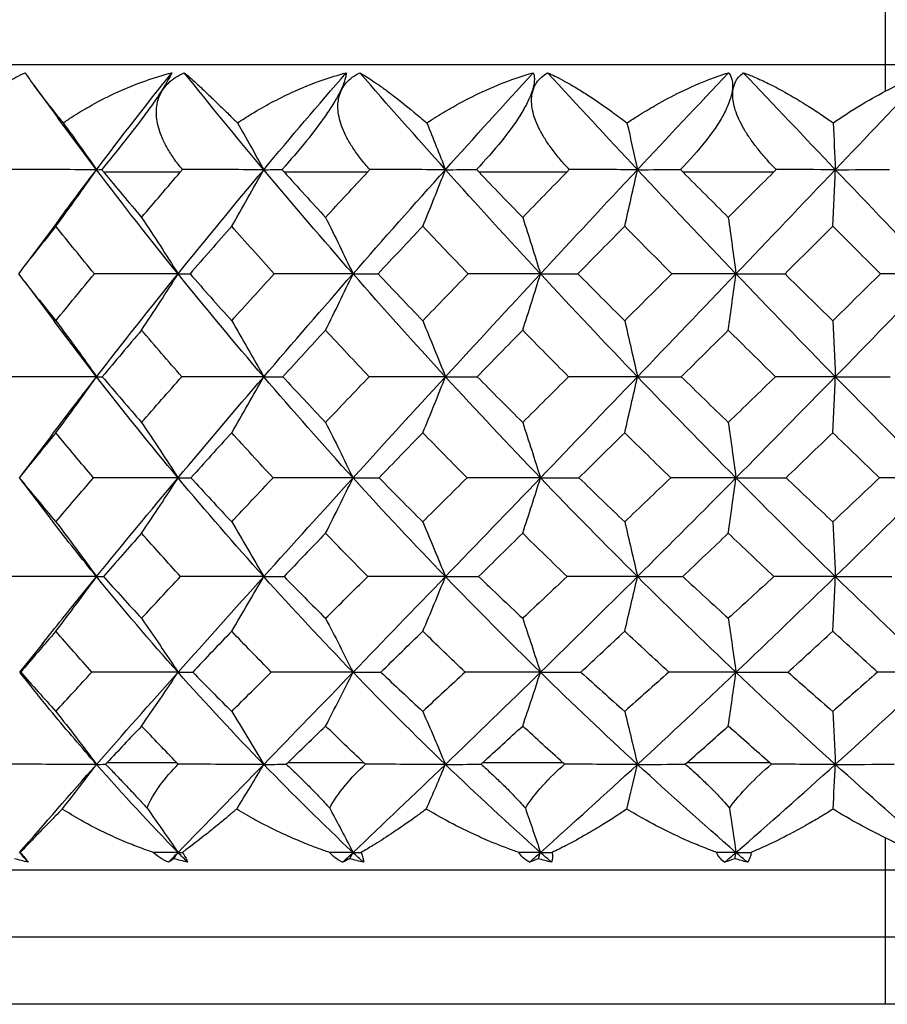
# Paper-space layout '_Back' of a CAD drawing. Units: millimetres. Extents: x -290 to 90, y -337 to 1056.
# Drawn here: x -215 to -208, y 344 to 351 of the extents above; entities that cross this region are included whole.
import ezdxf

# ---------------------------------------------------------------- set-up
doc = ezdxf.new("R2010")
doc.units = ezdxf.units.MM

psp = doc.layouts.new('_Back')

# ---------------------------------------------------------------- linework, layer by layer
at = {"color": 7, "linetype": 'Continuous', "lineweight": 25}
for p, q in [((-208.25, 400), (-208.25, 350.8029)), ((-198.85, 351), (-217.65, 351)), ((-214.5989, 350.8484), (-214.4183, 350.6045)), ((-214.1305, 350.2189), (-214.4204, 350.6076)), ((-213.5066, 350.2), (-214.0762, 350.2)), ((-212.1107, 350.2), (-212.7299, 350.2)), ((-210.6243, 350.2), (-211.2786, 350.2)), ((-209.0822, 350.2), (-209.7563, 350.2)), ((-214.4345, 349.8125), (-214.6597, 349.5115)), ((-214.6657, 349.3827), (-214.4436, 349.0872)), ((-214.1305, 348.6756), (-214.4459, 349.0905)), ((-214.4636, 348.2417), (-214.6992, 347.9327)), ((-214.7056, 347.9211), (-214.4781, 347.6247)), ((-214.5243, 346.6991), (-214.7045, 346.4752)), ((-214.7043, 346.4732), (-214.6438, 346.3986)), ((-213.5313, 345.8), (-214.0525, 345.8)), ((-212.1373, 345.8), (-212.704, 345.8)), ((-210.6523, 345.8), (-211.2511, 345.8)), ((-209.1109, 345.8), (-209.7278, 345.8)), ((-208.25, 345.2408), (-208.25, 344)), ((-198.85, 345), (-217.65, 345)), ((-199.25, 344.5), (-217.25, 344.5)), ((-199.75, 344), (-216.75, 344))]:
    psp.add_line(p, q, dxfattribs=at)
for points, knots in [([(-214.7643, 350.2191), (-214.7835, 350.2464), (-214.8206, 350.2992), (-214.8628, 350.3791), (-214.8931, 350.455), (-214.917, 350.5494), (-214.9198, 350.6594), (-214.8783, 350.7767), (-214.8084, 350.8568), (-214.7332, 350.9096), (-214.6862, 350.9308), (-214.6624, 350.9416)], [0, 0, 0, 0, 0.109016, 0.210251, 0.304042, 0.390836, 0.554376, 0.698613, 0.837707, 0.917506, 1, 1, 1, 1]), ([(-214.6624, 350.9416), (-214.6571, 350.9333), (-214.6459, 350.9155), (-214.6225, 350.8813), (-214.5919, 350.8383), (-214.537, 350.765), (-214.4671, 350.6745), (-214.4017, 350.5945), (-214.3794, 350.5673)], [0, 0, 0, 0, 0.1059027, 0.225556, 0.3591166, 0.5067309, 0.832167, 1, 1, 1, 1]), ([(-214.3794, 350.5673), (-214.3569, 350.5825), (-214.2944, 350.6247), (-214.1693, 350.7002), (-213.988, 350.7939), (-213.7807, 350.8807), (-213.6341, 350.9229), (-213.5689, 350.9416)], [0, 0, 0, 0, 0.0929986, 0.257606, 0.492979, 0.7746487, 1, 1, 1, 1]), ([(-213.5689, 350.9416), (-213.5731, 350.9327), (-213.5812, 350.9153), (-213.5994, 350.8818), (-213.6218, 350.8438), (-213.6554, 350.7905), (-213.7057, 350.7162), (-213.7954, 350.592), (-213.9306, 350.4175), (-214.0347, 350.2894), (-214.0919, 350.2191)], [0, 0, 0, 0, 0.068839, 0.135658, 0.201123, 0.26597, 0.3794, 0.499481, 0.725073, 1, 1, 1, 1]), ([(-213.4899, 350.2191), (-213.5116, 350.2464), (-213.5535, 350.2992), (-213.6037, 350.3791), (-213.6419, 350.455), (-213.6762, 350.5494), (-213.6918, 350.6594), (-213.6655, 350.7767), (-213.6074, 350.8568), (-213.5409, 350.9096), (-213.498, 350.9308), (-213.4763, 350.9416)], [0, 0, 0, 0, 0.109016, 0.210251, 0.304042, 0.390836, 0.554376, 0.698613, 0.837707, 0.917506, 1, 1, 1, 1]), ([(-213.4763, 350.9416), (-213.4636, 350.9309), (-213.4361, 350.9075), (-213.3829, 350.8596), (-213.3305, 350.8107), (-213.2703, 350.7538), (-213.2116, 350.6971), (-213.1426, 350.6295), (-213.0995, 350.5865), (-213.0802, 350.5673)], [0, 0, 0, 0, 0.134142, 0.292854, 0.47648, 0.554751, 0.737887, 0.882454, 1, 1, 1, 1]), ([(-213.0802, 350.5673), (-213.0449, 350.59), (-212.9156, 350.6733), (-212.7045, 350.7849), (-212.4656, 350.8838), (-212.3284, 350.924), (-212.2684, 350.9416)], [0, 0, 0, 0, 0.1400798, 0.5137021, 0.7873384, 1, 1, 1, 1]), ([(-212.2684, 350.9416), (-212.2691, 350.9327), (-212.2706, 350.9153), (-212.2796, 350.8818), (-212.2938, 350.8438), (-212.3182, 350.7905), (-212.3597, 350.7162), (-212.4411, 350.592), (-212.5742, 350.4175), (-212.6858, 350.2894), (-212.7471, 350.2191)], [0, 0, 0, 0, 0.068839, 0.135658, 0.201123, 0.26597, 0.3794, 0.499481, 0.725073, 1, 1, 1, 1]), ([(-212.0927, 350.2191), (-212.1164, 350.2464), (-212.1621, 350.2992), (-212.219, 350.3791), (-212.2642, 350.455), (-212.3081, 350.5494), (-212.3362, 350.6594), (-212.3258, 350.7767), (-212.2808, 350.8568), (-212.2245, 350.9096), (-212.1868, 350.9308), (-212.1676, 350.9416)], [0, 0, 0, 0, 0.109016, 0.21025, 0.304041, 0.390835, 0.554375, 0.698612, 0.837707, 0.917506, 1, 1, 1, 1]), ([(-212.1676, 350.9416), (-212.1534, 350.9333), (-212.1232, 350.9155), (-212.0707, 350.8813), (-212.0087, 350.8383), (-211.9086, 350.765), (-211.7945, 350.6745), (-211.6999, 350.5945), (-211.6677, 350.5673)], [0, 0, 0, 0, 0.105903, 0.225556, 0.359117, 0.506731, 0.832167, 1, 1, 1, 1]), ([(-211.6677, 350.5673), (-211.6442, 350.5825), (-211.579, 350.6247), (-211.4512, 350.7002), (-211.2707, 350.7939), (-211.0703, 350.8807), (-210.9341, 350.9229), (-210.8736, 350.9416)], [0, 0, 0, 0, 0.092999, 0.257606, 0.492979, 0.774649, 1, 1, 1, 1]), ([(-210.8736, 350.9416), (-210.871, 350.9327), (-210.8657, 350.9153), (-210.8654, 350.8818), (-210.8709, 350.8438), (-210.8857, 350.7905), (-210.9174, 350.7162), (-210.9885, 350.592), (-211.1164, 350.4175), (-211.233, 350.2894), (-211.297, 350.2191)], [0, 0, 0, 0, 0.068839, 0.135658, 0.201123, 0.26597, 0.3794, 0.499481, 0.725073, 1, 1, 1, 1]), ([(-210.6054, 350.2191), (-210.6306, 350.2464), (-210.679, 350.2992), (-210.7414, 350.3791), (-210.7925, 350.455), (-210.8449, 350.5494), (-210.8849, 350.6594), (-210.8906, 350.7767), (-210.8598, 350.8568), (-210.8151, 350.9096), (-210.7833, 350.9308), (-210.7672, 350.9416)], [0, 0, 0, 0, 0.109016, 0.21025, 0.304041, 0.390835, 0.554375, 0.698612, 0.837707, 0.917506, 1, 1, 1, 1]), ([(-210.7672, 350.9416), (-210.749, 350.9333), (-210.7102, 350.9155), (-210.6448, 350.8813), (-210.5691, 350.8383), (-210.4497, 350.765), (-210.3173, 350.6745), (-210.2112, 350.5945), (-210.1751, 350.5673)], [0, 0, 0, 0, 0.105903, 0.225556, 0.359117, 0.506731, 0.832167, 1, 1, 1, 1]), ([(-210.1751, 350.5673), (-210.1519, 350.5825), (-210.0877, 350.6247), (-209.963, 350.7002), (-209.7893, 350.7939), (-209.5995, 350.8807), (-209.4734, 350.9229), (-209.4174, 350.9416)], [0, 0, 0, 0, 0.092999, 0.257606, 0.492979, 0.774649, 1, 1, 1, 1]), ([(-209.4174, 350.9416), (-209.4114, 350.9327), (-209.3996, 350.9153), (-209.3898, 350.8818), (-209.3866, 350.8438), (-209.3914, 350.7905), (-209.4126, 350.7162), (-209.4718, 350.592), (-209.5914, 350.4175), (-209.7102, 350.2894), (-209.7754, 350.2191)], [0, 0, 0, 0, 0.068839, 0.135658, 0.201123, 0.26597, 0.3794, 0.499481, 0.725073, 1, 1, 1, 1]), ([(-209.0629, 350.2191), (-209.0889, 350.2464), (-209.139, 350.2992), (-209.2053, 350.3791), (-209.2612, 350.455), (-209.3209, 350.5494), (-209.3719, 350.6594), (-209.3935, 350.7767), (-209.3775, 350.8568), (-209.3455, 350.9096), (-209.3204, 350.9308), (-209.3077, 350.9416)], [0, 0, 0, 0, 0.109016, 0.21025, 0.304041, 0.390835, 0.554375, 0.698612, 0.837707, 0.917505, 1, 1, 1, 1]), ([(-209.3077, 350.9416), (-209.28, 350.9309), (-209.2196, 350.9075), (-209.1166, 350.8597), (-209.0232, 350.8107), (-208.9223, 350.7538), (-208.8291, 350.6971), (-208.7259, 350.6295), (-208.6648, 350.5865), (-208.6374, 350.5673)], [0, 0, 0, 0, 0.1340781, 0.2927027, 0.4762148, 0.5548295, 0.737723, 0.8823957, 1, 1, 1, 1]), ([(-214.4362, 349.8093), (-214.4199, 349.8317), (-214.3207, 349.968), (-214.217, 350.1047), (-214.1305, 350.2189)], [0, 0, 0, 0, 0.164296, 1, 1, 1, 1]), ([(-214.4652, 348.2386), (-214.4393, 348.2731), (-214.3302, 348.4181), (-214.2169, 348.5642), (-214.1305, 348.6756)], [0, 0, 0, 0, 0.2379718, 1, 1, 1, 1]), ([(-214.1305, 347.1868), (-214.2409, 347.3228), (-214.3597, 347.4692), (-214.4719, 347.6172), (-214.4799, 347.6277)], [0, 0, 0, 0, 0.928933, 1, 1, 1, 1]), ([(-214.5363, 346.6834), (-214.4868, 346.7455), (-214.3541, 346.9121), (-214.2166, 347.0809), (-214.1305, 347.1868)], [0, 0, 0, 0, 0.37296, 1, 1, 1, 1]), ([(-214.7031, 346.4741), (-214.7032, 346.4741), (-214.7033, 346.4742), (-214.6987, 346.4748), (-214.6956, 346.4752)], [0, 0, 0, 0, 0.3412844, 1, 1, 1, 1]), ([(-214.1305, 345.7874), (-214.2403, 345.9139), (-214.4175, 346.118), (-214.5841, 346.3255), (-214.6474, 346.4043)], [0, 0, 0, 0, 0.6200176, 1, 1, 1, 1]), ([(-214.0628, 345.7892), (-214.0399, 345.7655), (-213.9958, 345.7199), (-213.9297, 345.6508), (-213.8673, 345.5849), (-213.8089, 345.5223), (-213.7716, 345.4813), (-213.7537, 345.4616)], [0, 0, 0, 0, 0.2303936, 0.4451787, 0.6447025, 0.8294366, 1, 1, 1, 1]), ([(-212.7152, 345.7892), (-212.6904, 345.7655), (-212.6424, 345.7199), (-212.5722, 345.6508), (-212.5071, 345.5849), (-212.4471, 345.5223), (-212.4098, 345.4813), (-212.3919, 345.4616)], [0, 0, 0, 0, 0.2303936, 0.4451787, 0.6447025, 0.8294366, 1, 1, 1, 1]), ([(-211.263, 345.7892), (-211.2368, 345.7655), (-211.1862, 345.7199), (-211.1135, 345.6508), (-211.0471, 345.5849), (-210.987, 345.5223), (-210.9505, 345.4813), (-210.933, 345.4616)], [0, 0, 0, 0, 0.230394, 0.445179, 0.644702, 0.829437, 1, 1, 1, 1]), ([(-209.7402, 345.7892), (-209.7132, 345.7655), (-209.6611, 345.7199), (-209.5876, 345.6508), (-209.5215, 345.5849), (-209.4627, 345.5223), (-209.428, 345.4813), (-209.4113, 345.4616)], [0, 0, 0, 0, 0.230394, 0.445179, 0.644702, 0.829437, 1, 1, 1, 1]), ([(-214.386, 345.4545), (-214.4034, 345.4368), (-214.443, 345.3965), (-214.5046, 345.3336), (-214.5776, 345.2588), (-214.6449, 345.1891), (-214.6836, 345.1484), (-214.6994, 345.1317)], [0, 0, 0, 0, 0.136783, 0.310188, 0.519835, 0.803204, 1, 1, 1, 1]), ([(-213.7069, 345.1317), (-213.7362, 345.1418), (-213.804, 345.1652), (-213.9176, 345.2098), (-214.0705, 345.2773), (-214.2315, 345.3594), (-214.3403, 345.4264), (-214.386, 345.4545)], [0, 0, 0, 0, 0.121082, 0.280592, 0.478901, 0.781485, 1, 1, 1, 1]), ([(-213.0854, 345.4545), (-213.1057, 345.4373), (-213.1515, 345.3986), (-213.2242, 345.3385), (-213.3175, 345.263), (-213.4087, 345.1915), (-213.4665, 345.1487), (-213.4895, 345.1317)], [0, 0, 0, 0, 0.1327407, 0.2978999, 0.4951591, 0.7997861, 1, 1, 1, 1]), ([(-212.3931, 345.1317), (-212.4228, 345.142), (-212.494, 345.1666), (-212.6172, 345.215), (-212.774, 345.2843), (-212.935, 345.3655), (-213.0402, 345.4277), (-213.0854, 345.4545)], [0, 0, 0, 0, 0.123236, 0.295258, 0.516569, 0.792318, 1, 1, 1, 1]), ([(-211.6714, 345.4545), (-211.6954, 345.4368), (-211.75, 345.3965), (-211.8389, 345.3336), (-211.9492, 345.2588), (-212.0581, 345.1891), (-212.128, 345.1484), (-212.1567, 345.1317)], [0, 0, 0, 0, 0.136783, 0.310188, 0.519835, 0.803204, 1, 1, 1, 1]), ([(-210.9821, 345.1317), (-211.0106, 345.1418), (-211.0766, 345.1652), (-211.1889, 345.2098), (-211.3425, 345.2773), (-211.5076, 345.3594), (-211.623, 345.4264), (-211.6714, 345.4545)], [0, 0, 0, 0, 0.1210823, 0.2805921, 0.4789009, 0.7814846, 1, 1, 1, 1]), ([(-210.1772, 345.4545), (-210.2038, 345.4368), (-210.264, 345.3965), (-210.3636, 345.3336), (-210.4889, 345.2588), (-210.615, 345.1891), (-210.6982, 345.1484), (-210.7324, 345.1317)], [0, 0, 0, 0, 0.136783, 0.310188, 0.519836, 0.803204, 1, 1, 1, 1]), ([(-209.5072, 345.1317), (-209.5342, 345.1418), (-209.597, 345.1652), (-209.7046, 345.2098), (-209.8531, 345.2773), (-210.0145, 345.3594), (-210.1291, 345.4264), (-210.1772, 345.4545)], [0, 0, 0, 0, 0.121082, 0.280592, 0.478901, 0.781485, 1, 1, 1, 1]), ([(-208.6378, 345.4545), (-208.6663, 345.4367), (-208.7309, 345.3965), (-208.8388, 345.3336), (-208.9761, 345.2588), (-209.1163, 345.1891), (-209.211, 345.1484), (-209.2498, 345.1317)], [0, 0, 0, 0, 0.1370147, 0.3104002, 0.5197792, 0.8028713, 1, 1, 1, 1])]:
    psp.add_open_spline(points, degree=3, knots=knots, dxfattribs=at)
for points in [[(-214.1305, 350.2189), (-213.9481, 350.4593), (-213.7607, 350.7005), (-213.5689, 350.9416)], [(-212.884, 350.2189), (-213.0854, 350.4593), (-213.283, 350.7005), (-213.4763, 350.9416)], [(-212.884, 350.2189), (-212.6825, 350.4593), (-212.4771, 350.7005), (-212.2684, 350.9416)], [(-211.5289, 350.2189), (-211.7447, 350.4593), (-211.9578, 350.7005), (-212.1676, 350.9416)], [(-211.5289, 350.2189), (-211.313, 350.4593), (-211.0944, 350.7005), (-210.8736, 350.9416)], [(-210.0969, 350.2189), (-210.3221, 350.4593), (-210.5457, 350.7005), (-210.7672, 350.9416)], [(-210.0969, 350.2189), (-209.8718, 350.4593), (-209.6451, 350.7005), (-209.4174, 350.9416)], [(-208.6217, 350.2189), (-208.8509, 350.4593), (-209.0797, 350.7005), (-209.3077, 350.9416)], [(-208.6217, 350.2189), (-208.3925, 350.4593), (-208.163, 350.7005), (-207.9338, 350.9416)], [(-208.25, 350.8029), (-208.134, 350.8634), (-208.028, 350.9093), (-207.9338, 350.9416)], [(-208.6374, 350.5673), (-208.5069, 350.6581), (-208.3761, 350.7372), (-208.25, 350.8029)], [(-214.3794, 350.5673), (-214.294, 350.4505), (-214.211, 350.3343), (-214.1305, 350.2189)], [(-213.0802, 350.5673), (-213.0128, 350.4505), (-212.9474, 350.3343), (-212.884, 350.2189)], [(-211.6677, 350.5673), (-211.6201, 350.4505), (-211.5738, 350.3343), (-211.5289, 350.2189)], [(-210.1751, 350.5673), (-210.1483, 350.4505), (-210.1222, 350.3343), (-210.0969, 350.2189)], [(-208.6374, 350.5673), (-208.632, 350.4505), (-208.6268, 350.3343), (-208.6217, 350.2189)], [(-214.1305, 350.2189), (-214.3411, 350.2189), (-214.5537, 350.2189), (-214.7643, 350.2191)], [(-214.4336, 349.7973), (-214.3296, 349.9377), (-214.228, 350.079), (-214.1305, 350.2189)], [(-214.1305, 350.2189), (-214.1216, 350.2189), (-214.1087, 350.2189), (-214.0919, 350.2191)], [(-213.5227, 349.4427), (-213.7306, 349.7001), (-213.9334, 349.9591), (-214.1305, 350.2189)], [(-214.0919, 350.2191), (-214.0867, 350.2127), (-214.0814, 350.2064), (-214.0762, 350.2)], [(-214.0762, 350.2), (-213.9836, 350.0877), (-213.8897, 349.9754), (-213.7945, 349.863)], [(-213.7945, 349.863), (-213.6997, 349.9749), (-213.6037, 350.0873), (-213.5066, 350.2)], [(-213.5227, 349.4427), (-213.3147, 349.7001), (-213.1016, 349.9591), (-212.884, 350.2189)], [(-213.5066, 350.2), (-213.5012, 350.2063), (-213.4956, 350.2127), (-213.4899, 350.2191)], [(-212.884, 350.2189), (-213.0847, 350.2189), (-213.288, 350.2189), (-213.4899, 350.2191)], [(-213.1228, 349.7973), (-213.0409, 349.9377), (-212.9609, 350.079), (-212.884, 350.2189)], [(-212.884, 350.2189), (-212.8423, 350.2189), (-212.7963, 350.2189), (-212.7471, 350.2191)], [(-212.2181, 349.4427), (-212.4441, 349.7001), (-212.6663, 349.9591), (-212.884, 350.2189)], [(-212.7471, 350.2191), (-212.7413, 350.2126), (-212.7355, 350.2062), (-212.7299, 350.2)], [(-212.7299, 350.2), (-212.6294, 350.0887), (-212.5269, 349.9763), (-212.4226, 349.863)], [(-212.4226, 349.863), (-212.3193, 349.9751), (-212.2154, 350.0875), (-212.1107, 350.2)], [(-212.2181, 349.4427), (-211.992, 349.7001), (-211.762, 349.9591), (-211.5289, 350.2189)], [(-212.1107, 350.2), (-212.1048, 350.2064), (-212.0988, 350.2127), (-212.0927, 350.2191)], [(-211.5289, 350.2189), (-211.715, 350.2189), (-211.9041, 350.2189), (-212.0927, 350.2191)], [(-211.6979, 349.7973), (-211.6399, 349.9377), (-211.5833, 350.079), (-211.5289, 350.2189)], [(-211.5289, 350.2189), (-211.4553, 350.2189), (-211.3775, 350.2189), (-211.297, 350.2191)], [(-210.8204, 349.4427), (-211.0593, 349.7001), (-211.2957, 349.9591), (-211.5289, 350.2189)], [(-211.297, 350.2191), (-211.2908, 350.2127), (-211.2847, 350.2064), (-211.2786, 350.2)], [(-211.2786, 350.2), (-211.1704, 350.0873), (-211.0618, 349.9749), (-210.9529, 349.863)], [(-210.9529, 349.863), (-210.8435, 349.9754), (-210.734, 350.0878), (-210.6243, 350.2)], [(-210.8204, 349.4427), (-210.5816, 349.7001), (-210.3401, 349.9591), (-210.0969, 350.2189)], [(-210.6243, 350.2), (-210.6181, 350.2064), (-210.6118, 350.2127), (-210.6054, 350.2191)], [(-210.0969, 350.2189), (-210.264, 350.2189), (-210.4347, 350.2189), (-210.6054, 350.2191)], [(-210.1921, 349.7973), (-210.1595, 349.9377), (-210.1276, 350.079), (-210.0969, 350.2189)], [(-210.0969, 350.2189), (-209.9932, 350.2189), (-209.8853, 350.2189), (-209.7754, 350.2191)], [(-209.3626, 349.4427), (-209.6087, 349.7001), (-209.8537, 349.9591), (-210.0969, 350.2189)], [(-209.7754, 350.2191), (-209.769, 350.2127), (-209.7626, 350.2064), (-209.7563, 350.2)], [(-209.7563, 350.2), (-209.6443, 350.0874), (-209.5322, 349.975), (-209.4199, 349.863)], [(-209.4199, 349.863), (-209.3072, 349.9754), (-209.1946, 350.0878), (-209.0822, 350.2)], [(-209.3626, 349.4427), (-209.1165, 349.7001), (-208.8693, 349.9591), (-208.6217, 350.2189)], [(-209.0822, 350.2), (-209.076, 350.2062), (-209.0696, 350.2126), (-209.0629, 350.2191)], [(-208.6217, 350.2189), (-208.7659, 350.2189), (-208.914, 350.2189), (-209.0629, 350.2191)], [(-208.6408, 349.7973), (-208.6343, 349.9377), (-208.6279, 350.079), (-208.6217, 350.2189)], [(-208.6217, 350.2189), (-208.4902, 350.2189), (-208.3548, 350.2189), (-208.2181, 350.2191)], [(-207.8786, 349.4427), (-208.1262, 349.7001), (-208.3741, 349.9591), (-208.6217, 350.2189)], [(-213.7945, 349.863), (-213.7016, 349.7233), (-213.6105, 349.5824), (-213.5227, 349.4427)], [(-212.4226, 349.863), (-212.3527, 349.7233), (-212.2841, 349.5824), (-212.2181, 349.4427)], [(-210.9529, 349.863), (-210.9076, 349.7233), (-210.8632, 349.5824), (-210.8204, 349.4427)], [(-209.4199, 349.863), (-209.4003, 349.7233), (-209.3811, 349.5824), (-209.3626, 349.4427)], [(-214.4336, 349.7973), (-214.5283, 349.6788), (-214.6215, 349.5607), (-214.7133, 349.443)], [(-214.1463, 349.443), (-214.2439, 349.5616), (-214.3396, 349.6797), (-214.4336, 349.7973)], [(-213.1228, 349.7973), (-213.2274, 349.6788), (-213.3308, 349.5608), (-213.4331, 349.443)], [(-212.8067, 349.443), (-212.9137, 349.5616), (-213.0191, 349.6797), (-213.1228, 349.7973)], [(-211.6979, 349.7973), (-211.8097, 349.679), (-211.9208, 349.5609), (-212.0313, 349.443)], [(-211.3603, 349.443), (-211.4733, 349.5607), (-211.5858, 349.6787), (-211.6979, 349.7973)], [(-210.1921, 349.7973), (-210.3079, 349.6799), (-210.4242, 349.5618), (-210.5409, 349.443)], [(-209.841, 349.443), (-209.9583, 349.5608), (-210.0754, 349.6789), (-210.1921, 349.7973)], [(-208.9969, 349.443), (-208.8784, 349.5607), (-208.7598, 349.6788), (-208.6408, 349.7973)], [(-208.2844, 349.443), (-208.403, 349.5606), (-208.5218, 349.6787), (-208.6408, 349.7973)], [(-214.7133, 349.443), (-214.6212, 349.3258), (-214.528, 349.2091), (-214.4336, 349.093)], [(-214.4336, 349.093), (-214.3391, 349.2092), (-214.2434, 349.3259), (-214.1463, 349.443)], [(-213.5227, 349.4427), (-213.7295, 349.4427), (-213.9386, 349.4428), (-214.1463, 349.443)], [(-214.1305, 348.6756), (-213.9334, 348.9293), (-213.7306, 349.1852), (-213.5227, 349.4427)], [(-213.7945, 349.023), (-213.7012, 349.1628), (-213.6102, 349.3035), (-213.5227, 349.4427)], [(-213.5227, 349.4427), (-213.4969, 349.4427), (-213.4668, 349.4428), (-213.4331, 349.443)], [(-212.884, 348.6756), (-213.1016, 348.9293), (-213.3147, 349.1852), (-213.5227, 349.4427)], [(-213.4331, 349.443), (-213.3311, 349.3265), (-213.2277, 349.2098), (-213.1228, 349.093)], [(-213.1228, 349.093), (-213.0183, 349.2094), (-212.9129, 349.3261), (-212.8067, 349.443)], [(-212.884, 348.6756), (-212.6663, 348.9293), (-212.4441, 349.1852), (-212.2181, 349.4427)], [(-212.2181, 349.4427), (-212.4126, 349.4427), (-212.61, 349.4428), (-212.8067, 349.443)], [(-212.4226, 349.023), (-212.3524, 349.1628), (-212.2839, 349.3035), (-212.2181, 349.4427)], [(-212.2181, 349.4427), (-212.1597, 349.4427), (-212.0971, 349.4428), (-212.0313, 349.443)], [(-211.5289, 348.6756), (-211.762, 348.9293), (-211.992, 349.1852), (-212.2181, 349.4427)], [(-212.0313, 349.443), (-211.9222, 349.3273), (-211.8111, 349.2107), (-211.6979, 349.093)], [(-211.6979, 349.093), (-211.5856, 349.2097), (-211.473, 349.3264), (-211.3603, 349.443)], [(-211.5289, 348.6756), (-211.2957, 348.9293), (-211.0593, 349.1852), (-210.8204, 349.4427)], [(-210.8204, 349.4427), (-210.9982, 349.4427), (-211.1792, 349.4428), (-211.3603, 349.443)], [(-210.9529, 349.023), (-210.9075, 349.1628), (-210.8631, 349.3035), (-210.8204, 349.4427)], [(-210.8204, 349.4427), (-210.7309, 349.4427), (-210.6372, 349.4428), (-210.5409, 349.443)], [(-210.0969, 348.6756), (-210.3401, 348.9293), (-210.5816, 349.1852), (-210.8204, 349.4427)], [(-210.5409, 349.443), (-210.425, 349.3258), (-210.3087, 349.2092), (-210.1921, 349.093)], [(-210.1921, 349.093), (-210.075, 349.2097), (-209.9579, 349.3264), (-209.841, 349.443)], [(-210.0969, 348.6756), (-209.8537, 348.9293), (-209.6087, 349.1852), (-209.3626, 349.4427)], [(-209.3626, 349.4427), (-209.5193, 349.4427), (-209.6797, 349.4428), (-209.841, 349.443)], [(-209.4199, 349.023), (-209.4003, 349.1628), (-209.381, 349.3035), (-209.3626, 349.4427)], [(-209.3626, 349.4427), (-209.244, 349.4427), (-209.1214, 349.4428), (-208.9969, 349.443)], [(-208.6217, 348.6756), (-208.8693, 348.9293), (-209.1165, 349.1852), (-209.3626, 349.4427)], [(-208.9969, 349.443), (-208.8782, 349.3258), (-208.7595, 349.2091), (-208.6408, 349.093)], [(-208.2844, 349.443), (-208.4033, 349.3259), (-208.5222, 349.2092), (-208.6408, 349.093)], [(-208.6217, 348.6756), (-208.3741, 348.9293), (-208.1262, 349.1852), (-207.8786, 349.4427)], [(-207.8786, 349.4427), (-208.0107, 349.4427), (-208.1468, 349.4428), (-208.2844, 349.443)], [(-214.4336, 349.093), (-214.3301, 348.9543), (-214.2286, 348.8145), (-214.1305, 348.6756)], [(-213.1228, 349.093), (-213.0413, 348.9543), (-212.9613, 348.8145), (-212.884, 348.6756)], [(-211.6979, 349.093), (-211.6402, 348.9543), (-211.5836, 348.8145), (-211.5289, 348.6756)], [(-210.1921, 349.093), (-210.1596, 348.9543), (-210.1277, 348.8145), (-210.0969, 348.6756)], [(-208.6408, 349.093), (-208.6343, 348.9543), (-208.6279, 348.8145), (-208.6217, 348.6756)], [(-213.7945, 349.023), (-213.8934, 348.907), (-213.9911, 348.7914), (-214.0876, 348.6762)], [(-213.4946, 348.6762), (-213.5961, 348.7919), (-213.696, 348.9075), (-213.7945, 349.023)], [(-212.4226, 349.023), (-212.5299, 348.9072), (-212.6366, 348.7915), (-212.7424, 348.6762)], [(-212.0978, 348.6762), (-212.2073, 348.7919), (-212.3156, 348.9075), (-212.4226, 349.023)], [(-210.9529, 349.023), (-211.0658, 348.9077), (-211.1788, 348.7921), (-211.2919, 348.6762)], [(-210.6107, 348.6762), (-210.7252, 348.7913), (-210.8393, 348.9069), (-210.9529, 349.023)], [(-209.7701, 348.6762), (-209.6537, 348.7913), (-209.537, 348.907), (-209.4199, 349.023)], [(-209.0683, 348.6762), (-209.1856, 348.7913), (-209.3028, 348.9069), (-209.4199, 349.023)], [(-214.1305, 348.6756), (-214.3424, 348.6756), (-214.5564, 348.6758), (-214.7686, 348.6762)], [(-214.4336, 348.2591), (-214.3296, 348.3979), (-214.228, 348.5375), (-214.1305, 348.6756)], [(-214.1305, 348.6756), (-214.1204, 348.6756), (-214.106, 348.6758), (-214.0876, 348.6762)], [(-213.5227, 347.9222), (-213.7306, 348.1705), (-213.9334, 348.4219), (-214.1305, 348.6756)], [(-214.0876, 348.6762), (-213.9909, 348.5619), (-213.8932, 348.4484), (-213.7945, 348.3356)], [(-213.7945, 348.3356), (-213.6955, 348.4486), (-213.5956, 348.5622), (-213.4946, 348.6762)], [(-213.5227, 347.9222), (-213.3147, 348.1705), (-213.1016, 348.4219), (-212.884, 348.6756)], [(-212.884, 348.6756), (-213.0862, 348.6756), (-213.2909, 348.6758), (-213.4946, 348.6762)], [(-213.1228, 348.2591), (-213.0409, 348.3979), (-212.9608, 348.5375), (-212.884, 348.6756)], [(-212.884, 348.6756), (-212.8409, 348.6756), (-212.7934, 348.6758), (-212.7424, 348.6762)], [(-212.2181, 347.9222), (-212.4441, 348.1705), (-212.6663, 348.4219), (-212.884, 348.6756)], [(-212.7424, 348.6762), (-212.6368, 348.5622), (-212.5302, 348.4487), (-212.4226, 348.3356)], [(-212.4226, 348.3356), (-212.3148, 348.4489), (-212.2065, 348.5625), (-212.0978, 348.6762)], [(-212.2181, 347.9222), (-211.992, 348.1705), (-211.762, 348.4219), (-211.5289, 348.6756)], [(-211.5289, 348.6756), (-211.7165, 348.6756), (-211.9073, 348.6758), (-212.0978, 348.6762)], [(-211.6979, 348.2591), (-211.6399, 348.3979), (-211.5833, 348.5375), (-211.5289, 348.6756)], [(-211.5289, 348.6756), (-211.4538, 348.6756), (-211.3743, 348.6758), (-211.2919, 348.6762)], [(-210.8204, 347.9222), (-211.0593, 348.1705), (-211.2957, 348.4219), (-211.5289, 348.6756)], [(-211.2919, 348.6762), (-211.1801, 348.5627), (-211.0671, 348.4491), (-210.9529, 348.3356)], [(-210.9529, 348.3356), (-210.839, 348.4489), (-210.7249, 348.5625), (-210.6107, 348.6762)], [(-210.8204, 347.9222), (-210.5816, 348.1705), (-210.3401, 348.4219), (-210.0969, 348.6756)], [(-210.0969, 348.6756), (-210.2657, 348.6756), (-210.4379, 348.6758), (-210.6107, 348.6762)], [(-210.1921, 348.2591), (-210.1595, 348.3979), (-210.1276, 348.5375), (-210.0969, 348.6756)], [(-210.0969, 348.6756), (-209.9916, 348.6756), (-209.882, 348.6758), (-209.7701, 348.6762)], [(-209.3626, 347.9222), (-209.6087, 348.1705), (-209.8537, 348.4219), (-210.0969, 348.6756)], [(-209.7701, 348.6762), (-209.6537, 348.5621), (-209.5369, 348.4485), (-209.4199, 348.3356)], [(-209.0683, 348.6762), (-209.1858, 348.562), (-209.303, 348.4484), (-209.4199, 348.3356)], [(-209.3626, 347.9222), (-209.1165, 348.1705), (-208.8693, 348.4219), (-208.6217, 348.6756)], [(-208.6217, 348.6756), (-208.7676, 348.6756), (-208.9173, 348.6758), (-209.0683, 348.6762)], [(-208.6408, 348.2591), (-208.6343, 348.3979), (-208.6279, 348.5375), (-208.6217, 348.6756)], [(-208.6217, 348.6756), (-208.4886, 348.6756), (-208.3514, 348.6758), (-208.2127, 348.6762)], [(-207.8786, 347.9222), (-208.1262, 348.1705), (-208.3741, 348.4219), (-208.6217, 348.6756)], [(-213.7945, 348.3356), (-213.7017, 348.1981), (-213.6107, 348.0597), (-213.5227, 347.9222)], [(-212.4226, 348.3356), (-212.3528, 348.1981), (-212.2843, 348.0597), (-212.2181, 347.9222)], [(-210.9529, 348.3356), (-210.9077, 348.1981), (-210.8634, 348.0597), (-210.8204, 347.9222)], [(-209.4199, 348.3356), (-209.4003, 348.1981), (-209.3811, 348.0597), (-209.3626, 347.9222)], [(-214.4336, 348.2591), (-214.526, 348.1465), (-214.6172, 348.0344), (-214.7071, 347.923)], [(-214.1528, 347.923), (-214.2475, 348.0344), (-214.3411, 348.1465), (-214.4336, 348.2591)], [(-213.1228, 348.2591), (-213.2249, 348.1466), (-213.326, 348.0346), (-213.4262, 347.923)], [(-212.8138, 347.923), (-212.918, 348.0348), (-213.021, 348.1469), (-213.1228, 348.2591)], [(-211.6979, 348.2591), (-211.8069, 348.1469), (-211.9156, 348.0349), (-212.0239, 347.923)], [(-211.3679, 347.923), (-211.4788, 348.0348), (-211.5888, 348.1469), (-211.6979, 348.2591)], [(-210.5331, 347.923), (-210.4199, 348.0344), (-210.3063, 348.1465), (-210.1921, 348.2591)], [(-209.8489, 347.923), (-209.9637, 348.0346), (-210.0781, 348.1466), (-210.1921, 348.2591)], [(-208.9889, 347.923), (-208.873, 348.0344), (-208.757, 348.1465), (-208.6408, 348.2591)], [(-208.2924, 347.923), (-208.4085, 348.0344), (-208.5247, 348.1465), (-208.6408, 348.2591)], [(-214.7071, 347.923), (-214.6171, 347.813), (-214.5259, 347.7037), (-214.4336, 347.5951)], [(-214.4336, 347.5951), (-214.3412, 347.7037), (-214.2476, 347.813), (-214.1528, 347.923)], [(-213.5227, 347.9222), (-213.7317, 347.9222), (-213.9429, 347.9224), (-214.1528, 347.923)], [(-214.1305, 347.1868), (-213.9334, 347.4284), (-213.7306, 347.6738), (-213.5227, 347.9222)], [(-213.7945, 347.51), (-213.7012, 347.6474), (-213.6102, 347.7855), (-213.5227, 347.9222)], [(-213.5227, 347.9222), (-213.4948, 347.9222), (-213.4624, 347.9224), (-213.4262, 347.923)], [(-212.884, 347.1868), (-213.1016, 347.4284), (-213.3147, 347.6738), (-213.5227, 347.9222)], [(-213.4262, 347.923), (-213.3259, 347.8129), (-213.2248, 347.7036), (-213.1228, 347.5951)], [(-213.1228, 347.5951), (-213.0205, 347.7039), (-212.9175, 347.8133), (-212.8138, 347.923)], [(-212.884, 347.1868), (-212.6663, 347.4284), (-212.4441, 347.6738), (-212.2181, 347.9222)], [(-212.2181, 347.9222), (-212.415, 347.9222), (-212.6147, 347.9224), (-212.8138, 347.923)], [(-212.4226, 347.51), (-212.3524, 347.6474), (-212.2839, 347.7855), (-212.2181, 347.9222)], [(-212.2181, 347.9222), (-212.1574, 347.9222), (-212.0923, 347.9224), (-212.0239, 347.923)], [(-211.5289, 347.1868), (-211.762, 347.4284), (-211.992, 347.6738), (-212.2181, 347.9222)], [(-212.0239, 347.923), (-211.916, 347.8131), (-211.8073, 347.7037), (-211.6979, 347.5951)], [(-211.6979, 347.5951), (-211.5883, 347.7039), (-211.4783, 347.8133), (-211.3679, 347.923)], [(-211.5289, 347.1868), (-211.2957, 347.4284), (-211.0593, 347.6738), (-210.8204, 347.9222)], [(-210.8204, 347.9222), (-211.0006, 347.9222), (-211.1842, 347.9224), (-211.3679, 347.923)], [(-210.9529, 347.51), (-210.9075, 347.6474), (-210.8631, 347.7855), (-210.8204, 347.9222)], [(-210.8204, 347.9222), (-210.7285, 347.9222), (-210.6322, 347.9224), (-210.5331, 347.923)], [(-210.0969, 347.1868), (-210.3401, 347.4284), (-210.5816, 347.6738), (-210.8204, 347.9222)], [(-210.5331, 347.923), (-210.42, 347.8131), (-210.3063, 347.7038), (-210.1921, 347.5951)], [(-209.8489, 347.923), (-209.9637, 347.8129), (-210.0782, 347.7036), (-210.1921, 347.5951)], [(-210.0969, 347.1868), (-209.8537, 347.4284), (-209.6087, 347.6738), (-209.3626, 347.9222)], [(-209.3626, 347.9222), (-209.5218, 347.9222), (-209.6849, 347.9224), (-209.8489, 347.923)], [(-209.4199, 347.51), (-209.4003, 347.6474), (-209.381, 347.7855), (-209.3626, 347.9222)], [(-209.3626, 347.9222), (-209.2415, 347.9222), (-209.1162, 347.9224), (-208.9889, 347.923)], [(-208.6217, 347.1868), (-208.8693, 347.4284), (-209.1165, 347.6738), (-209.3626, 347.9222)], [(-208.9889, 347.923), (-208.873, 347.813), (-208.757, 347.7037), (-208.6408, 347.5951)], [(-208.2924, 347.923), (-208.4087, 347.8129), (-208.5248, 347.7036), (-208.6408, 347.5951)], [(-208.6217, 347.1868), (-208.3741, 347.4284), (-208.1262, 347.6738), (-207.8786, 347.9222)], [(-207.8786, 347.9222), (-208.0132, 347.9222), (-208.152, 347.9224), (-208.2924, 347.923)], [(-214.4336, 347.5951), (-214.3302, 347.4593), (-214.2287, 347.3226), (-214.1305, 347.1868)], [(-213.1228, 347.5951), (-213.0413, 347.4593), (-212.9614, 347.3226), (-212.884, 347.1868)], [(-211.6979, 347.5951), (-211.6402, 347.4593), (-211.5836, 347.3226), (-211.5289, 347.1868)], [(-210.1921, 347.5951), (-210.1596, 347.4593), (-210.1278, 347.3226), (-210.0969, 347.1868)], [(-208.6408, 347.5951), (-208.6343, 347.4593), (-208.6279, 347.3226), (-208.6217, 347.1868)], [(-213.7945, 347.51), (-213.8902, 347.402), (-213.9849, 347.2946), (-214.0785, 347.1878)], [(-213.5042, 347.1878), (-213.6018, 347.2944), (-213.6985, 347.4018), (-213.7945, 347.51)], [(-212.4226, 347.51), (-212.5266, 347.4021), (-212.6299, 347.2947), (-212.7324, 347.1878)], [(-212.1081, 347.1878), (-212.2139, 347.2947), (-212.3187, 347.4022), (-212.4226, 347.51)], [(-211.2813, 347.1878), (-211.1724, 347.2945), (-211.063, 347.4019), (-210.9529, 347.51)], [(-210.6216, 347.1878), (-210.7323, 347.2944), (-210.8428, 347.4018), (-210.9529, 347.51)], [(-209.7591, 347.1878), (-209.6464, 347.2945), (-209.5333, 347.4019), (-209.4199, 347.51)], [(-209.0794, 347.1878), (-209.1927, 347.2942), (-209.3063, 347.4016), (-209.4199, 347.51)], [(-214.1305, 347.1868), (-214.3451, 347.1868), (-214.5619, 347.1871), (-214.7772, 347.1878)], [(-214.4336, 346.78), (-214.3296, 346.9156), (-214.2281, 347.0519), (-214.1305, 347.1868)], [(-214.1305, 347.1868), (-214.1176, 347.1868), (-214.1002, 347.1871), (-214.0785, 347.1878)], [(-213.5227, 346.4738), (-213.7306, 346.7073), (-213.9334, 346.9452), (-214.1305, 347.1868)], [(-214.0785, 347.1878), (-213.9847, 347.0828), (-213.89, 346.9789), (-213.7945, 346.8759)], [(-213.7945, 346.8759), (-213.6986, 346.9793), (-213.6018, 347.0832), (-213.5042, 347.1878)], [(-213.5227, 346.4738), (-213.3147, 346.7073), (-213.1016, 346.9452), (-212.884, 347.1868)], [(-212.884, 347.1868), (-213.0892, 347.1868), (-213.2971, 347.1871), (-213.5042, 347.1878)], [(-213.1228, 346.78), (-213.0409, 346.9156), (-212.9609, 347.0519), (-212.884, 347.1868)], [(-212.884, 347.1868), (-212.8379, 347.1868), (-212.787, 347.1871), (-212.7324, 347.1878)], [(-212.2181, 346.4738), (-212.4441, 346.7073), (-212.6663, 346.9452), (-212.884, 347.1868)], [(-212.7324, 347.1878), (-212.6298, 347.0829), (-212.5265, 346.9789), (-212.4226, 346.8759)], [(-212.4226, 346.8759), (-212.3184, 346.9793), (-212.2135, 347.0832), (-212.1081, 347.1878)], [(-212.2181, 346.4738), (-211.992, 346.7073), (-211.762, 346.9452), (-211.5289, 347.1868)], [(-211.5289, 347.1868), (-211.7198, 347.1868), (-211.9139, 347.1871), (-212.1081, 347.1878)], [(-211.6979, 346.78), (-211.6399, 346.9156), (-211.5833, 347.0519), (-211.5289, 347.1868)], [(-211.5289, 347.1868), (-211.4505, 347.1868), (-211.3675, 347.1871), (-211.2813, 347.1878)], [(-210.8204, 346.4738), (-211.0593, 346.7073), (-211.2957, 346.9452), (-211.5289, 347.1868)], [(-211.2813, 347.1878), (-211.1729, 347.0836), (-211.0635, 346.9796), (-210.9529, 346.8759)], [(-210.6216, 347.1878), (-210.7326, 347.083), (-210.8431, 346.979), (-210.9529, 346.8759)], [(-210.8204, 346.4738), (-210.5816, 346.7073), (-210.3401, 346.9452), (-210.0969, 347.1868)], [(-210.0969, 347.1868), (-210.269, 347.1868), (-210.4449, 347.1871), (-210.6216, 347.1878)], [(-210.1921, 346.78), (-210.1595, 346.9156), (-210.1276, 347.0519), (-210.0969, 347.1868)], [(-210.0969, 347.1868), (-209.9882, 347.1868), (-209.875, 347.1871), (-209.7591, 347.1878)], [(-209.3626, 346.4738), (-209.6087, 346.7073), (-209.8537, 346.9452), (-210.0969, 347.1868)], [(-209.7591, 347.1878), (-209.6463, 347.0831), (-209.5333, 346.9792), (-209.4199, 346.8759)], [(-209.0794, 347.1878), (-209.1932, 347.083), (-209.3067, 346.979), (-209.4199, 346.8759)], [(-209.3626, 346.4738), (-209.1165, 346.7073), (-208.8693, 346.9452), (-208.6217, 347.1868)], [(-208.6217, 347.1868), (-208.771, 347.1868), (-208.9244, 347.1871), (-209.0794, 347.1878)], [(-208.6408, 346.78), (-208.6343, 346.9156), (-208.6279, 347.0519), (-208.6217, 347.1868)], [(-208.6217, 347.1868), (-208.4851, 347.1868), (-208.3443, 347.1871), (-208.2015, 347.1878)], [(-207.8786, 346.4738), (-208.1262, 346.7073), (-208.3741, 346.9452), (-208.6217, 347.1868)], [(-213.7945, 346.8759), (-213.7018, 346.7421), (-213.6108, 346.6075), (-213.5227, 346.4738)], [(-212.4226, 346.8759), (-212.3529, 346.7421), (-212.2844, 346.6075), (-212.2181, 346.4738)], [(-210.9529, 346.8759), (-210.9078, 346.7421), (-210.8634, 346.6075), (-210.8204, 346.4738)], [(-209.4199, 346.8759), (-209.4004, 346.7421), (-209.3812, 346.6075), (-209.3626, 346.4738)], [(-214.4336, 346.78), (-214.5221, 346.6777), (-214.6094, 346.576), (-214.6956, 346.4752)], [(-214.1649, 346.4752), (-214.2554, 346.576), (-214.345, 346.6776), (-214.4336, 346.78)], [(-213.1228, 346.78), (-213.2208, 346.6775), (-213.3176, 346.5758), (-213.4134, 346.4752)], [(-212.8271, 346.4752), (-212.9264, 346.576), (-213.025, 346.6776), (-213.1228, 346.78)], [(-212.0101, 346.4752), (-211.9067, 346.576), (-211.8027, 346.6776), (-211.6979, 346.78)], [(-211.382, 346.4752), (-211.4877, 346.5759), (-211.593, 346.6775), (-211.6979, 346.78)], [(-210.5187, 346.4752), (-210.4103, 346.576), (-210.3014, 346.6776), (-210.1921, 346.78)], [(-209.8635, 346.4752), (-209.9727, 346.5755), (-210.0823, 346.6771), (-210.1921, 346.78)], [(-208.9741, 346.4752), (-208.8632, 346.576), (-208.7521, 346.6776), (-208.6408, 346.78)], [(-208.3072, 346.4752), (-208.4184, 346.576), (-208.5296, 346.6776), (-208.6408, 346.78)], [(-214.6956, 346.4752), (-214.6093, 346.3766), (-214.5219, 346.279), (-214.4336, 346.1825)], [(-214.4336, 346.1825), (-214.345, 346.2792), (-214.2555, 346.3768), (-214.1649, 346.4752)], [(-213.5227, 346.4738), (-213.7355, 346.4738), (-213.9507, 346.4743), (-214.1649, 346.4752)], [(-214.1305, 345.7874), (-213.9334, 346.0113), (-213.7306, 346.2404), (-213.5227, 346.4738)], [(-213.7945, 346.0734), (-213.7013, 346.2069), (-213.6102, 346.3411), (-213.5227, 346.4738)], [(-213.5227, 346.4738), (-213.491, 346.4738), (-213.4543, 346.4743), (-213.4134, 346.4752)], [(-212.884, 345.7874), (-213.1016, 346.0113), (-213.3147, 346.2404), (-213.5227, 346.4738)], [(-213.4134, 346.4752), (-213.3173, 346.3766), (-213.2204, 346.279), (-213.1228, 346.1825)], [(-213.1228, 346.1825), (-213.025, 346.2792), (-212.9265, 346.3768), (-212.8271, 346.4752)], [(-212.884, 345.7874), (-212.6663, 346.0113), (-212.4441, 346.2404), (-212.2181, 346.4738)], [(-212.2181, 346.4738), (-212.4191, 346.4738), (-212.6233, 346.4743), (-212.8271, 346.4752)], [(-212.4226, 346.0734), (-212.3525, 346.2069), (-212.284, 346.3411), (-212.2181, 346.4738)], [(-212.2181, 346.4738), (-212.1533, 346.4738), (-212.0835, 346.4743), (-212.0101, 346.4752)], [(-211.5289, 345.7874), (-211.762, 346.0113), (-211.992, 346.2404), (-212.2181, 346.4738)], [(-212.0101, 346.4752), (-211.9065, 346.3765), (-211.8024, 346.2789), (-211.6979, 346.1825)], [(-211.382, 346.4752), (-211.488, 346.3766), (-211.5933, 346.2791), (-211.6979, 346.1825)], [(-211.5289, 345.7874), (-211.2957, 346.0113), (-211.0593, 346.2404), (-210.8204, 346.4738)], [(-210.8204, 346.4738), (-211.005, 346.4738), (-211.1933, 346.4743), (-211.382, 346.4752)], [(-210.9529, 346.0734), (-210.9075, 346.2069), (-210.8631, 346.3411), (-210.8204, 346.4738)], [(-210.8204, 346.4738), (-210.7241, 346.4738), (-210.623, 346.4743), (-210.5187, 346.4752)], [(-210.0969, 345.7874), (-210.3401, 346.0113), (-210.5816, 346.2404), (-210.8204, 346.4738)], [(-210.5187, 346.4752), (-210.4111, 346.3775), (-210.3023, 346.28), (-210.1921, 346.1825)], [(-209.8635, 346.4752), (-209.9735, 346.3766), (-210.083, 346.2791), (-210.1921, 346.1825)], [(-210.0969, 345.7874), (-209.8537, 346.0113), (-209.6087, 346.2404), (-209.3626, 346.4738)], [(-209.3626, 346.4738), (-209.5264, 346.4738), (-209.6943, 346.4743), (-209.8635, 346.4752)], [(-209.4199, 346.0734), (-209.4003, 346.2069), (-209.381, 346.3411), (-209.3626, 346.4738)], [(-209.3626, 346.4738), (-209.237, 346.4738), (-209.1067, 346.4743), (-208.9741, 346.4752)], [(-208.6217, 345.7874), (-208.8693, 346.0113), (-209.1165, 346.2404), (-209.3626, 346.4738)], [(-208.9741, 346.4752), (-208.8631, 346.3767), (-208.752, 346.2792), (-208.6408, 346.1825)], [(-208.3072, 346.4752), (-208.4185, 346.3766), (-208.5298, 346.2791), (-208.6408, 346.1825)], [(-208.6217, 345.7874), (-208.3741, 346.0113), (-208.1262, 346.2404), (-207.8786, 346.4738)], [(-207.8786, 346.4738), (-208.0178, 346.4738), (-208.1615, 346.4743), (-208.3072, 346.4752)], [(-214.4336, 346.1825), (-214.3303, 346.0508), (-214.2288, 345.9186), (-214.1305, 345.7874)], [(-213.1228, 346.1825), (-213.0414, 346.0508), (-212.9615, 345.9186), (-212.884, 345.7874)], [(-211.6979, 346.1825), (-211.6403, 346.0508), (-211.5837, 345.9186), (-211.5289, 345.7874)], [(-210.1921, 346.1825), (-210.1597, 346.0508), (-210.1278, 345.9186), (-210.0969, 345.7874)], [(-208.6408, 346.1825), (-208.6343, 346.0508), (-208.6279, 345.9186), (-208.6217, 345.7874)], [(-213.7945, 346.0734), (-213.8818, 345.9811), (-213.9678, 345.8899), (-214.0525, 345.8)], [(-213.5313, 345.8), (-213.6198, 345.8903), (-213.7076, 345.9815), (-213.7945, 346.0734)], [(-212.704, 345.8), (-212.6109, 345.8903), (-212.5171, 345.9815), (-212.4226, 346.0734)], [(-212.1373, 345.8), (-212.2329, 345.8902), (-212.328, 345.9814), (-212.4226, 346.0734)], [(-211.2511, 345.8), (-211.1522, 345.8903), (-211.0528, 345.9815), (-210.9529, 346.0734)], [(-210.6523, 345.8), (-210.7528, 345.8903), (-210.853, 345.9814), (-210.9529, 346.0734)], [(-209.7278, 345.8), (-209.6255, 345.8903), (-209.5228, 345.9815), (-209.4199, 346.0734)], [(-209.1109, 345.8), (-209.2136, 345.89), (-209.3166, 345.9811), (-209.4199, 346.0734)], [(-214.1305, 345.7874), (-214.3501, 345.7874), (-214.5717, 345.788), (-214.7918, 345.7892)], [(-214.7037, 345.1315), (-214.5188, 345.3446), (-214.3275, 345.5635), (-214.1305, 345.7874)], [(-214.386, 345.4545), (-214.2983, 345.5661), (-214.2131, 345.6771), (-214.1305, 345.7874)], [(-214.1305, 345.7874), (-214.1129, 345.7874), (-214.0902, 345.788), (-214.0628, 345.7892)], [(-213.5227, 345.1315), (-213.7306, 345.3446), (-213.9334, 345.5635), (-214.1305, 345.7874)], [(-214.0525, 345.8), (-214.0559, 345.7964), (-214.0593, 345.7928), (-214.0628, 345.7892)], [(-213.7537, 345.4616), (-213.7096, 345.5732), (-213.6199, 345.6893), (-213.5205, 345.7892)], [(-213.5205, 345.7892), (-213.5242, 345.7929), (-213.5278, 345.7965), (-213.5313, 345.8)], [(-213.5227, 345.1315), (-213.3147, 345.3446), (-213.1016, 345.5635), (-212.884, 345.7874)], [(-212.884, 345.7874), (-213.0946, 345.7874), (-213.3079, 345.788), (-213.5205, 345.7892)], [(-213.0854, 345.4545), (-213.0163, 345.5661), (-212.9491, 345.6771), (-212.884, 345.7874)], [(-212.884, 345.7874), (-212.8326, 345.7874), (-212.776, 345.788), (-212.7152, 345.7892)], [(-212.2181, 345.1315), (-212.4441, 345.3446), (-212.6663, 345.5635), (-212.884, 345.7874)], [(-212.704, 345.8), (-212.7077, 345.7964), (-212.7114, 345.7928), (-212.7152, 345.7892)], [(-212.3919, 345.4616), (-212.3345, 345.5732), (-212.2333, 345.6893), (-212.1258, 345.7892)], [(-212.2181, 345.1315), (-211.992, 345.3446), (-211.762, 345.5635), (-211.5289, 345.7874)], [(-212.1258, 345.7892), (-212.1296, 345.7928), (-212.1335, 345.7964), (-212.1373, 345.8)], [(-211.5289, 345.7874), (-211.7255, 345.7874), (-211.9256, 345.788), (-212.1258, 345.7892)], [(-211.6714, 345.4545), (-211.6225, 345.5661), (-211.575, 345.6771), (-211.5289, 345.7874)], [(-211.5289, 345.7874), (-211.4449, 345.7874), (-211.3558, 345.788), (-211.263, 345.7892)], [(-210.8204, 345.1315), (-211.0593, 345.3446), (-211.2957, 345.5635), (-211.5289, 345.7874)], [(-211.2511, 345.8), (-211.2551, 345.7964), (-211.259, 345.7928), (-211.263, 345.7892)], [(-210.933, 345.4616), (-210.8637, 345.5732), (-210.7534, 345.6893), (-210.6401, 345.7892)], [(-210.8204, 345.1315), (-210.5816, 345.3446), (-210.3401, 345.5635), (-210.0969, 345.7874)], [(-210.6401, 345.7892), (-210.6442, 345.7928), (-210.6483, 345.7964), (-210.6523, 345.8)], [(-210.0969, 345.7874), (-210.275, 345.7874), (-210.4571, 345.788), (-210.6401, 345.7892)], [(-210.1772, 345.4545), (-210.1496, 345.5661), (-210.1229, 345.6771), (-210.0969, 345.7874)], [(-210.0969, 345.7874), (-209.9823, 345.7874), (-209.8627, 345.788), (-209.7402, 345.7892)], [(-209.3626, 345.1315), (-209.6087, 345.3446), (-209.8537, 345.5635), (-210.0969, 345.7874)], [(-209.7278, 345.8), (-209.7319, 345.7964), (-209.736, 345.7928), (-209.7402, 345.7892)], [(-209.4113, 345.4616), (-209.3316, 345.5732), (-209.2148, 345.6893), (-209.0985, 345.7892)], [(-209.3626, 345.1315), (-209.1165, 345.3446), (-208.8693, 345.5635), (-208.6217, 345.7874)], [(-209.0985, 345.7892), (-209.1026, 345.7928), (-209.1068, 345.7964), (-209.1109, 345.8)], [(-208.6217, 345.7874), (-208.7771, 345.7874), (-208.9369, 345.788), (-209.0985, 345.7892)], [(-208.6378, 345.4545), (-208.6323, 345.5661), (-208.6269, 345.6771), (-208.6217, 345.7874)], [(-208.6217, 345.7874), (-208.4791, 345.7874), (-208.3319, 345.788), (-208.1824, 345.7892)], [(-207.8786, 345.1315), (-208.1262, 345.3446), (-208.3741, 345.5635), (-208.6217, 345.7874)], [(-213.7537, 345.4616), (-213.6749, 345.351), (-213.5979, 345.241), (-213.5227, 345.1315)], [(-212.3919, 345.4616), (-212.3326, 345.351), (-212.2747, 345.241), (-212.2181, 345.1315)], [(-210.933, 345.4616), (-210.8946, 345.351), (-210.8571, 345.241), (-210.8204, 345.1315)], [(-209.4113, 345.4616), (-209.3947, 345.351), (-209.3784, 345.241), (-209.3626, 345.1315)], [(-208.25, 345.2408), (-208.3788, 345.3032), (-208.509, 345.3747), (-208.6378, 345.4545)], [(-208.0027, 345.1317), (-208.083, 345.1635), (-208.1658, 345.2), (-208.25, 345.2408)], [(-214.7037, 345.1315), (-214.7027, 345.1315), (-214.7013, 345.1316), (-214.6994, 345.1317)], [(-214.6398, 345.0584), (-214.6612, 345.0827), (-214.6825, 345.1071), (-214.7037, 345.1315)], [(-214.6994, 345.1317), (-214.6741, 345.1013), (-214.6547, 345.0772), (-214.6398, 345.0584)], [(-213.5941, 345.0584), (-213.6405, 345.0786), (-213.678, 345.1035), (-213.7069, 345.1317)], [(-213.5227, 345.1315), (-213.584, 345.1315), (-213.6454, 345.1316), (-213.7069, 345.1317)], [(-213.5941, 345.0584), (-213.5704, 345.0827), (-213.5466, 345.1071), (-213.5227, 345.1315)], [(-213.5547, 345.0851), (-213.544, 345.1006), (-213.5333, 345.1161), (-213.5227, 345.1315)], [(-213.5227, 345.1315), (-213.512, 345.1315), (-213.501, 345.1316), (-213.4895, 345.1317)], [(-213.4509, 345.0584), (-213.4749, 345.0827), (-213.4988, 345.1071), (-213.5227, 345.1315)], [(-213.4895, 345.1317), (-213.4705, 345.1013), (-213.4581, 345.0772), (-213.4509, 345.0584)], [(-212.2958, 345.0584), (-212.3371, 345.0786), (-212.3695, 345.1035), (-212.3931, 345.1317)], [(-212.2181, 345.1315), (-212.2762, 345.1315), (-212.3346, 345.1316), (-212.3931, 345.1317)], [(-212.2958, 345.0584), (-212.2699, 345.0827), (-212.244, 345.1071), (-212.2181, 345.1315)], [(-212.2422, 345.0851), (-212.2341, 345.1006), (-212.2261, 345.1161), (-212.2181, 345.1315)], [(-212.2181, 345.1315), (-212.198, 345.1315), (-212.1776, 345.1316), (-212.1567, 345.1317)], [(-212.14, 345.0584), (-212.1661, 345.0827), (-212.1921, 345.1071), (-212.2181, 345.1315)], [(-212.1567, 345.1317), (-212.1444, 345.1013), (-212.1395, 345.0772), (-212.14, 345.0584)], [(-210.9026, 345.0584), (-210.938, 345.0786), (-210.9644, 345.1035), (-210.9821, 345.1317)], [(-210.8204, 345.1315), (-210.8741, 345.1315), (-210.928, 345.1316), (-210.9821, 345.1317)], [(-210.9026, 345.0584), (-210.8753, 345.0827), (-210.8479, 345.1071), (-210.8204, 345.1315)], [(-210.8361, 345.0851), (-210.8308, 345.1006), (-210.8256, 345.1161), (-210.8204, 345.1315)], [(-210.8204, 345.1315), (-210.7915, 345.1315), (-210.7621, 345.1316), (-210.7324, 345.1317)], [(-210.7381, 345.0584), (-210.7656, 345.0827), (-210.793, 345.1071), (-210.8204, 345.1315)], [(-210.7324, 345.1317), (-210.7271, 345.1013), (-210.7298, 345.0772), (-210.7381, 345.0584)], [(-209.4473, 345.0584), (-209.4758, 345.0786), (-209.4956, 345.1035), (-209.5072, 345.1317)], [(-209.3626, 345.1315), (-209.4105, 345.1315), (-209.4587, 345.1316), (-209.5072, 345.1317)], [(-209.4473, 345.0584), (-209.4191, 345.0827), (-209.3908, 345.1071), (-209.3626, 345.1315)], [(-209.3693, 345.0851), (-209.3671, 345.1006), (-209.3648, 345.1161), (-209.3626, 345.1315)], [(-209.3626, 345.1315), (-209.3254, 345.1315), (-209.2878, 345.1316), (-209.2498, 345.1317)], [(-209.2778, 345.0584), (-209.306, 345.0827), (-209.3343, 345.1071), (-209.3626, 345.1315)], [(-209.2498, 345.1317), (-209.2517, 345.1013), (-209.2619, 345.0772), (-209.2778, 345.0584)], [(-214.6398, 345.0584), (-214.6754, 345.0668), (-214.7098, 345.0758), (-214.7429, 345.0851)], [(-213.5547, 345.0851), (-213.5688, 345.0753), (-213.5819, 345.0664), (-213.5941, 345.0584)], [(-213.4509, 345.0584), (-213.4866, 345.0668), (-213.5212, 345.0758), (-213.5547, 345.0851)], [(-212.2422, 345.0851), (-212.2602, 345.0757), (-212.2781, 345.0668), (-212.2958, 345.0584)], [(-212.14, 345.0584), (-212.1731, 345.0663), (-212.2072, 345.0752), (-212.2422, 345.0851)], [(-210.8361, 345.0851), (-210.8582, 345.0757), (-210.8804, 345.0668), (-210.9026, 345.0584)], [(-210.7381, 345.0584), (-210.7716, 345.0668), (-210.8042, 345.0758), (-210.8361, 345.0851)], [(-209.3693, 345.0851), (-209.395, 345.0758), (-209.421, 345.0668), (-209.4473, 345.0584)], [(-209.2778, 345.0584), (-209.3089, 345.0668), (-209.3395, 345.0758), (-209.3693, 345.0851)]]:
    psp.add_open_spline(points, degree=3, dxfattribs=at)

doc.saveas('drawing.dxf')
